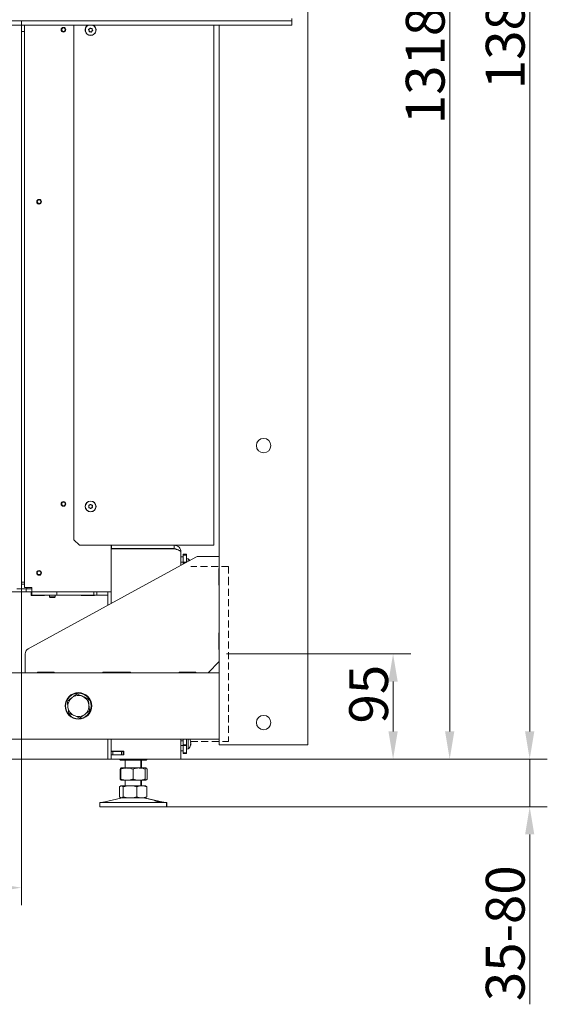
# Model space of a CAD drawing. Extents: x 4485 to 9639, y 1080 to 4456.
# Drawn here: x 5673 to 6149, y 2718 to 3607 of the extents above; entities that cross this region are included whole.
import ezdxf

# ---------------------------------------------------------------- set-up
doc = ezdxf.new("R2010")
doc.units = 0
doc.header["$LTSCALE"] = 5
doc.linetypes.add('HIDDEN', pattern=[1.905, 1.27, -0.635])
doc.layers.add('LAYER12', color=30, linetype='Continuous')
doc.layers.add('SLD-0', color=7, linetype='Continuous')
doc.styles.add('Brunner 2014', font='arial.ttf', dxfattribs={"height": 35})
doc.dimstyles.new('Brunner 2014', dxfattribs={"dimscale": 5, "dimtxt": 35, "dimasz": 5, "dimexe": 3.175, "dimexo": 0, "dimgap": 0.762, "dimtad": 1, "dimdec": 0, "dimrnd": 1e-08, "dimtxsty": 'Brunner 2014', "dimcen": 0.09, "dimdle": 10, "dimclrd": 7, "dimclre": 7, "dimclrt": 7, "dimadec": 1, "dimazin": 2, "dimtfac": 0.666667, "dimtdec": 0, "dimtmove": 0, "dimatfit": 3, "dimldrblk": 'Filled-1', "dimfxl": 1, "dimtolj": 1, "dimlwd": 5, "dimlwe": 5, "dimarcsym": 0})

# ---------------------------------------------------------------- blocks, each defined once
blk = doc.blocks.new('*D198')
at = {"layer": 'Defpoints', "color": 0, "lineweight": 5, "transparency": 16777216}
for p in [(5859.74, 3034.22), (5818.74, 2939.22), (6010.03, 2939.22)]:
    blk.add_point(p, dxfattribs=at)
at = {"layer": 'SLD-0', "color": 7, "linetype": 'Continuous', "lineweight": 5, "transparency": 16777216}
for p, q in [((5859.74, 3034.22), (6025.91, 3034.22)), ((6010.03, 3009.22), (6010.03, 2964.22)), ((5818.74, 2939.22), (6025.91, 2939.22))]:
    blk.add_line(p, q, dxfattribs=at)
at = {"layer": 'SLD-0', "color": 7, "lineweight": 5, "transparency": 16777216}
for points in [[(6005.86, 3009.22), (6014.2, 3009.22), (6010.03, 3034.22)], [(6005.86, 2964.22), (6014.2, 2964.22), (6010.03, 2939.22)]]:
    blk.add_solid(points, dxfattribs=at)
at = {"layer": 'SLD-0', "color": 5, "lineweight": 9, "transparency": 16777216, "insert": (5970.48, 2997.86), "char_height": 35, "attachment_point": 2, "rotation": 90, "style": 'Brunner 2014'}
blk.add_mtext('\\A1;95', dxfattribs=at)
blk = doc.blocks.new('Filled-1')
at = {"color": 0}
for p, q in [((0, 0), (-1, 0.167)), ((-1, 0.167), (-1, -0.167)), ((-1, 0), (0, 0)), ((-1, -0.167), (0, 0))]:
    blk.add_line(p, q, dxfattribs=at)
at = {"color": 0, "flags": 128}
blk.add_lwpolyline([(-1, -0.167), (0, 0), (-1, 0.167), (-1, -0.167)], dxfattribs=at)
at = {"color": 0}
blk.add_solid([(-1, -0.167), (0, 0), (-1, 0.167), (-1, -0.167)], dxfattribs=at)
blk = doc.blocks.new('*D215')
at = {"layer": 'Defpoints', "color": 0, "lineweight": 5, "transparency": 16777216}
for p in [(4749.79, 3093.07), (5674.79, 3093.07), (5674.79, 2823.22)]:
    blk.add_point(p, dxfattribs=at)
at = {"layer": 'LAYER12', "color": 7, "linetype": 'Continuous', "lineweight": 5, "transparency": 16777216}
for p, q in [((4749.79, 3093.07), (4749.79, 2807.34)), ((5674.79, 3093.07), (5674.79, 2807.34)), ((4774.79, 2823.22), (5649.79, 2823.22))]:
    blk.add_line(p, q, dxfattribs=at)
at = {"layer": 'LAYER12', "color": 7, "lineweight": 5, "transparency": 16777216}
for points in [[(4774.79, 2827.38), (4774.79, 2819.05), (4749.79, 2823.22)], [(5649.79, 2827.38), (5649.79, 2819.05), (5674.79, 2823.22)]]:
    blk.add_solid(points, dxfattribs=at)
at = {"layer": 'LAYER12', "color": 30, "lineweight": 9, "transparency": 16777216, "insert": (5193.61, 2862.77), "char_height": 35, "attachment_point": 2, "style": 'Brunner 2014'}
blk.add_mtext('\\A1;925', dxfattribs=at)
blk = doc.blocks.new('*D217')
at = {"layer": 'Defpoints', "color": 0, "lineweight": 5, "transparency": 16777216}
for p in [(5709.24, 4257.17), (5755.74, 2939.22), (6061.1, 2939.22)]:
    blk.add_point(p, dxfattribs=at)
at = {"layer": 'SLD-0', "color": 7, "linetype": 'Continuous', "lineweight": 5, "transparency": 16777216}
for p, q in [((5709.24, 4257.17), (6076.97, 4257.17)), ((6061.1, 4232.17), (6061.1, 2964.22)), ((5755.74, 2939.22), (6076.97, 2939.22))]:
    blk.add_line(p, q, dxfattribs=at)
at = {"layer": 'SLD-0', "color": 7, "lineweight": 5, "transparency": 16777216}
for points in [[(6056.93, 4232.17), (6065.26, 4232.17), (6061.1, 4257.17)], [(6056.93, 2964.22), (6065.26, 2964.22), (6061.1, 2939.22)]]:
    blk.add_solid(points, dxfattribs=at)
at = {"layer": 'SLD-0', "color": 7, "lineweight": 9, "transparency": 16777216, "insert": (6021.52, 3565.27), "char_height": 35, "attachment_point": 2, "rotation": 90, "style": 'Brunner 2014'}
blk.add_mtext('\\A1;1318', dxfattribs=at)
blk = doc.blocks.new('*D218')
at = {"layer": 'Defpoints', "color": 0, "lineweight": 5, "transparency": 16777216}
for p in [(5818.74, 2939.22), (6133.24, 2939.22), (5805.54, 2896.22)]:
    blk.add_point(p, dxfattribs=at)
at = {"layer": 'SLD-0', "color": 7, "linetype": 'Continuous', "lineweight": 5, "transparency": 16777216}
for p, q in [((6133.24, 2964.22), (6133.24, 2989.22)), ((5818.74, 2939.22), (6149.12, 2939.22)), ((6133.24, 2939.22), (6133.24, 2896.22)), ((5805.54, 2896.22), (6149.12, 2896.22)), ((6133.24, 2871.22), (6133.24, 2717.93))]:
    blk.add_line(p, q, dxfattribs=at)
at = {"layer": 'SLD-0', "color": 7, "lineweight": 5, "transparency": 16777216}
for points in [[(6129.08, 2964.22), (6137.41, 2964.22), (6133.24, 2939.22)], [(6129.08, 2871.22), (6137.41, 2871.22), (6133.24, 2896.22)]]:
    blk.add_solid(points, dxfattribs=at)
at = {"layer": 'SLD-0', "color": 7, "lineweight": 9, "transparency": 16777216, "insert": (6093.67, 2782.07), "char_height": 35, "attachment_point": 2, "rotation": 90, "style": 'Brunner 2014'}
blk.add_mtext('\\A1;35-80', dxfattribs=at)
blk = doc.blocks.new('*D220')
at = {"layer": 'Defpoints', "color": 0, "lineweight": 5, "transparency": 16777216}
for p in [(5855.24, 4322.17), (6133.24, 4322.17), (5755.74, 2939.22)]:
    blk.add_point(p, dxfattribs=at)
at = {"layer": 'SLD-0', "color": 7, "linetype": 'Continuous', "lineweight": 5, "transparency": 16777216}
for p, q in [((5855.24, 4322.17), (6149.12, 4322.17)), ((6133.24, 2964.22), (6133.24, 4297.17)), ((5755.74, 2939.22), (6149.12, 2939.22))]:
    blk.add_line(p, q, dxfattribs=at)
at = {"layer": 'SLD-0', "color": 7, "lineweight": 5, "transparency": 16777216}
for points in [[(6129.08, 4297.17), (6137.41, 4297.17), (6133.24, 4322.17)], [(6129.08, 2964.22), (6137.41, 2964.22), (6133.24, 2939.22)]]:
    blk.add_solid(points, dxfattribs=at)
at = {"layer": 'SLD-0', "color": 7, "lineweight": 9, "transparency": 16777216, "insert": (6093.67, 3596.91), "char_height": 35, "attachment_point": 2, "rotation": 90, "style": 'Brunner 2014'}
blk.add_mtext('\\A1;1383', dxfattribs=at)

msp = doc.modelspace()

# ---------------------------------------------------------------- linework, layer by layer
at = {"color": 7, "linetype": 'Continuous', "lineweight": 9}
for p, q in [((5933.24, 2952.22), (5933.24, 4178.22)), ((5677.74, 3094.07), (5677.74, 3601.62)), ((5722.24, 3601.62), (5722.24, 3137.27)), ((5848.24, 3601.62), (5848.24, 3132.27)), ((5853.24, 2952.22), (5853.24, 3601.62)), ((5735.82, 3596.8), (5735.82, 3596.8)), ((5736.13, 3598.27), (5736.13, 3598.27)), ((5736.93, 3595.8), (5736.93, 3595.8)), ((5737.55, 3598.73), (5737.55, 3598.73)), ((5738.36, 3596.26), (5738.36, 3596.26)), ((5738.67, 3597.73), (5738.67, 3597.73)), ((5735.75, 3167.19), (5735.75, 3167.19)), ((5736.43, 3168.53), (5736.43, 3168.53)), ((5736.56, 3165.93), (5736.56, 3165.93)), ((5737.93, 3168.6), (5737.93, 3168.6)), ((5738.06, 3166.01), (5738.06, 3166.01)), ((5738.74, 3167.34), (5738.74, 3167.34)), ((5722.24, 3137.27), (5727.24, 3132.27)), ((5846.24, 3132.27), (5727.24, 3132.27)), ((5755.74, 3132.27), (5755.74, 3090.07)), ((5755.94, 3129.22), (5755.74, 3129.22)), ((5812.74, 3129.15), (5755.74, 3129.15)), ((5755.94, 3129.22), (5755.94, 3132.22)), ((5812.74, 3132.22), (5755.94, 3132.22)), ((5812.74, 3129.22), (5755.94, 3129.22)), ((5809.21, 3132.22), (5809.66, 3132.27)), ((5812.74, 3132.22), (5812.74, 3129.22)), ((5848.24, 3132.27), (5846.24, 3132.27)), ((5680.84, 3038.64), (5832.12, 3121.6)), ((5818.74, 3126.22), (5818.74, 3114.26)), ((5834.52, 3122.22), (5853.24, 3122.22)), ((5820.74, 3115.36), (5820.74, 3115.42)), ((5852.74, 3111.22), (5853.24, 3111.22)), ((5852.74, 3111.22), (5852.74, 3096.22)), ((5853.24, 3102.68), (5852.74, 3102.68)), ((5853.24, 3102.58), (5852.74, 3102.58)), ((5684.24, 3094.07), (5677.74, 3094.07)), ((5679.24, 3090.07), (5679.24, 3093.07)), ((5679.79, 3093.07), (5683.74, 3093.07)), ((5683.74, 3093.07), (5684.24, 3093.07)), ((5684.24, 3090.07), (5684.24, 3094.07)), ((5852.74, 3096.22), (5853.24, 3096.22)), ((5678.74, 3090.07), (4773.74, 3090.07)), ((5679.24, 3090.07), (5678.74, 3090.07)), ((5679.74, 3090.07), (5679.24, 3090.07)), ((5679.74, 3090.07), (5683.74, 3090.07)), ((5684.24, 3090.07), (5683.74, 3090.07)), ((5683.74, 3090.07), (5683.74, 3086.87)), ((5683.74, 3086.87), (5695.74, 3086.87)), ((5749.74, 3090.07), (5684.24, 3090.07)), ((5684.24, 3087.07), (5684.24, 3090.07)), ((5684.24, 3087.07), (5704.74, 3087.07)), ((5695.74, 3086.87), (5695.74, 3087.07)), ((5700.24, 3087.07), (5700.24, 3085.57)), ((5700.24, 3085.57), (5700.74, 3085.07)), ((5705.24, 3085.57), (5700.24, 3085.57)), ((5704.74, 3085.07), (5700.74, 3085.07)), ((5706.74, 3087.07), (5704.74, 3087.07)), ((5704.74, 3085.07), (5705.24, 3085.57)), ((5705.24, 3085.57), (5705.24, 3087.07)), ((5706.74, 3090.07), (5706.74, 3087.07)), ((5708.74, 3087.07), (5706.74, 3087.07)), ((5739.74, 3087.07), (5708.74, 3087.07)), ((5728.74, 3087.07), (5728.74, 3086.87)), ((5728.74, 3086.87), (5740.74, 3086.87)), ((5729.74, 3086.87), (5729.74, 3087.07)), ((5732.74, 3086.87), (5732.74, 3087.07)), ((5740.24, 3087.07), (5739.74, 3087.07)), ((5740.24, 3087.07), (5740.24, 3090.07)), ((5740.74, 3087.07), (5740.24, 3087.07)), ((5740.74, 3086.87), (5740.74, 3087.07)), ((5742.24, 3087.07), (5740.74, 3087.07)), ((5742.74, 3087.07), (5742.24, 3087.07)), ((5742.74, 3090.07), (5742.74, 3087.07)), ((5743.24, 3087.07), (5742.74, 3087.07)), ((5752.74, 3087.07), (5743.24, 3087.07)), ((5755.74, 3090.07), (5749.74, 3090.07)), ((5752.74, 3078.07), (5752.74, 3090.07)), ((5755.74, 3090.07), (5755.74, 3079.72)), ((5852.74, 3053.22), (5852.74, 3038.22)), ((5853.24, 3053.22), (5852.74, 3053.22)), ((5678.24, 3017.22), (5678.24, 3034.26)), ((5852.74, 3038.22), (5853.24, 3038.22)), ((5843.24, 3017.22), (5853.24, 3027.22)), ((5213.24, 3017.22), (5853.24, 3017.22)), ((5704.24, 3017.72), (5689.24, 3017.72)), ((5689.24, 3017.22), (5689.24, 3017.72)), ((5704.24, 3017.22), (5704.24, 3017.72)), ((5773.24, 3017.72), (5748.24, 3017.72)), ((5748.24, 3017.72), (5748.24, 3017.22)), ((5752.74, 3017.22), (5752.74, 3017.72)), ((5755.74, 3017.72), (5755.74, 3017.22)), ((5773.24, 3017.22), (5773.24, 3017.72)), ((5832.24, 3017.72), (5817.24, 3017.72)), ((5817.24, 3017.72), (5817.24, 3017.22)), ((5818.74, 3017.72), (5818.74, 3017.22)), ((5820.74, 3017.72), (5820.74, 3017.22)), ((5823.74, 3017.72), (5823.74, 3017.22)), ((5832.24, 3017.22), (5832.24, 3017.72)), ((5213.24, 2957.22), (5853.24, 2957.22)), ((5752.74, 2939.22), (5752.74, 2957.22)), ((5755.74, 2957.22), (5755.74, 2946.37)), ((5818.74, 2957.22), (5818.74, 2939.22)), ((5820.74, 2957.22), (5820.74, 2957.02)), ((5823.74, 2957.22), (5823.74, 2957.02)), ((5861.24, 2952.22), (5853.24, 2952.22)), ((5925.24, 2952.22), (5861.24, 2952.22)), ((5933.24, 2952.22), (5925.24, 2952.22)), ((5755.74, 2943.07), (5755.74, 2946.37)), ((5767.24, 2946.37), (5755.74, 2946.37)), ((5755.74, 2946.22), (5757.24, 2946.22)), ((5757.24, 2943.22), (5755.74, 2943.22)), ((5755.74, 2943.07), (5755.74, 2939.22)), ((5755.74, 2943.07), (5767.24, 2943.07)), ((5757.24, 2946.22), (5757.24, 2943.22)), ((5757.24, 2946.22), (5765.24, 2946.22)), ((5757.24, 2943.22), (5765.24, 2943.22)), ((5763.27, 2946.37), (5763.27, 2946.22)), ((5763.27, 2943.22), (5763.27, 2943.07)), ((5765.24, 2943.22), (5765.24, 2946.22)), ((5765.24, 2946.22), (5766.74, 2946.22)), ((5766.74, 2943.22), (5765.24, 2943.22)), ((5766.56, 2946.37), (5766.56, 2946.22)), ((5766.56, 2943.22), (5766.56, 2943.07)), ((5766.74, 2946.22), (5766.74, 2943.22)), ((5766.74, 2946.22), (5767.24, 2946.22)), ((5766.74, 2943.22), (5767.24, 2943.22)), ((5767.24, 2943.07), (5767.24, 2946.37)), ((5749.74, 2939.22), (4813.74, 2939.22)), ((5749.74, 2939.22), (5752.74, 2939.22)), ((5755.74, 2939.22), (5752.74, 2939.22)), ((5755.74, 2939.22), (5812.74, 2939.22)), ((5763.27, 2939.22), (5763.27, 2939.2)), ((5764.15, 2938.44), (5764.54, 2938.22)), ((5764.91, 2938.22), (5764.54, 2938.22)), ((5772.69, 2938.22), (5764.91, 2938.22)), ((5766.56, 2939.22), (5766.56, 2939.2)), ((5768.54, 2938.22), (5768.54, 2931.22)), ((5783.32, 2938.22), (5772.69, 2938.22)), ((5778.83, 2939.22), (5778.83, 2939.2)), ((5782.54, 2931.22), (5782.54, 2938.22)), ((5783.02, 2931.22), (5783.02, 2938.22)), ((5786.54, 2938.22), (5783.32, 2938.22)), ((5786.65, 2938.22), (5786.45, 2938.25)), ((5786.54, 2938.22), (5786.93, 2938.44)), ((5786.65, 2938.22), (5786.54, 2938.22)), ((5787.02, 2938.22), (5786.65, 2938.22)), ((5787.02, 2938.22), (5787.41, 2938.44)), ((5787.81, 2939.22), (5787.81, 2939.2)), ((5788.29, 2939.22), (5788.29, 2939.2)), ((5818.74, 2939.22), (5812.74, 2939.22)), ((5763.75, 2930.23), (5764.54, 2930.49)), ((5763.75, 2930.23), (5763.75, 2921.2)), ((5770.04, 2931.22), (5764.54, 2931.22)), ((5764.54, 2930.23), (5764.54, 2921.2)), ((5781.04, 2931.22), (5770.04, 2931.22)), ((5775.54, 2930.23), (5775.54, 2921.2)), ((5786.54, 2931.22), (5781.04, 2931.22)), ((5786.65, 2931.22), (5786.54, 2931.22)), ((5786.54, 2930.23), (5786.54, 2921.2)), ((5787.02, 2931.22), (5786.65, 2931.22)), ((5787.42, 2930.98), (5787.02, 2931.22)), ((5788.29, 2930.23), (5788.29, 2921.2)), ((5764.54, 2920.94), (5763.75, 2921.2)), ((5764.54, 2915.22), (5764.14, 2914.99)), ((5770.04, 2920.22), (5764.54, 2920.22)), ((5764.91, 2915.22), (5764.54, 2915.22)), ((5772.69, 2915.22), (5764.91, 2915.22)), ((5768.54, 2920.22), (5768.54, 2915.22)), ((5781.04, 2920.22), (5770.04, 2920.22)), ((5783.32, 2915.22), (5772.69, 2915.22)), ((5786.54, 2920.22), (5781.04, 2920.22)), ((5782.54, 2915.22), (5782.54, 2920.22)), ((5783.02, 2915.22), (5783.02, 2920.22)), ((5786.54, 2915.22), (5783.32, 2915.22)), ((5786.65, 2920.22), (5786.54, 2920.22)), ((5786.93, 2914.99), (5786.54, 2915.22)), ((5787.02, 2915.22), (5786.54, 2915.22)), ((5787.02, 2920.22), (5786.65, 2920.22)), ((5787.02, 2920.22), (5787.42, 2920.45)), ((5763.27, 2914.23), (5763.27, 2905.2)), ((5766.56, 2914.23), (5766.56, 2905.2)), ((5778.83, 2914.23), (5778.83, 2905.2)), ((5787.81, 2914.23), (5787.81, 2905.2)), ((5745.54, 2900.22), (5745.54, 2896.22)), ((5745.54, 2900.22), (5805.54, 2900.22)), ((5764.6, 2904.1), (5748.89, 2900.3)), ((5764.14, 2904.45), (5764.54, 2904.22)), ((5764.91, 2904.22), (5764.54, 2904.22)), ((5772.69, 2904.22), (5764.91, 2904.22)), ((5783.32, 2904.22), (5772.69, 2904.22)), ((5786.54, 2904.22), (5783.32, 2904.22)), ((5802.19, 2900.3), (5786.48, 2904.1)), ((5786.54, 2904.22), (5786.94, 2904.45)), ((5787.02, 2904.22), (5786.54, 2904.22)), ((5802.67, 2900.3), (5786.96, 2904.1)), ((5805.54, 2896.22), (5805.54, 2900.22)), ((5805.54, 2900.22), (5806.02, 2900.22)), ((5806.02, 2896.22), (5806.02, 2900.22)), ((5745.54, 2896.22), (5805.54, 2896.22)), ((5805.54, 2896.22), (5806.02, 2896.22))]:
    msp.add_line(p, q, dxfattribs=at)
at = {"color": 5, "linetype": 'Continuous', "lineweight": 9}
for p, q in [((5820.74, 3121.72), (5818.74, 3121.72)), ((5823.74, 3124.22), (5820.74, 3124.22)), ((5820.74, 3124.22), (5820.74, 3123.42)), ((5823.74, 3123.42), (5820.74, 3123.42)), ((5820.74, 3122.75), (5820.74, 3123.42)), ((5820.74, 3122.75), (5820.74, 3122.09)), ((5820.74, 3119.35), (5820.74, 3122.09)), ((5820.74, 3116.86), (5820.74, 3119.35)), ((5823.74, 3124.22), (5823.74, 3123.42)), ((5823.74, 3123.42), (5823.74, 3122.75)), ((5823.74, 3122.75), (5823.74, 3122.09)), ((5823.74, 3122.09), (5823.74, 3120.16)), ((5825.31, 3120.02), (5823.74, 3120.16)), ((5823.74, 3117.01), (5823.74, 3120.16)), ((5825.31, 3117.86), (5825.31, 3120.02)), ((5823.47, 3116.86), (5818.74, 3116.86)), ((5822.55, 3116.35), (5820.74, 3116.35)), ((5820.74, 3116.09), (5820.74, 3116.35)), ((5820.74, 3116.09), (5820.74, 3115.42)), ((5820.74, 2955.78), (5818.74, 2955.78)), ((5818.74, 2951.58), (5823.74, 2951.58)), ((5820.74, 2953.01), (5820.74, 2957.02)), ((5820.74, 2953.01), (5820.74, 2952.35)), ((5820.74, 2952.08), (5820.74, 2952.35)), ((5820.74, 2952.08), (5823.74, 2952.08)), ((5820.74, 2949.08), (5820.74, 2951.58)), ((5823.74, 2957.02), (5823.74, 2953.01)), ((5823.74, 2953.01), (5823.74, 2952.35)), ((5823.74, 2952.35), (5823.74, 2952.08)), ((5823.74, 2948.28), (5823.74, 2952.08)), ((5825.31, 2948.41), (5825.31, 2957.22)), ((5827.53, 2954.97), (5827.53, 2954.97)), ((5827.53, 2953.68), (5827.53, 2953.68)), ((5827.53, 2952.38), (5827.53, 2952.38)), ((5818.74, 2946.72), (5820.74, 2946.72)), ((5820.74, 2946.35), (5820.74, 2949.08)), ((5820.74, 2946.35), (5820.74, 2945.68)), ((5820.74, 2945.01), (5820.74, 2945.68)), ((5820.74, 2945.01), (5823.74, 2945.01)), ((5820.74, 2945.01), (5823.74, 2945.01)), ((5820.74, 2945.01), (5820.74, 2944.22)), ((5820.74, 2944.22), (5823.74, 2944.22)), ((5820.74, 2944.22), (5823.74, 2944.22)), ((5823.74, 2948.28), (5825.31, 2948.41)), ((5823.74, 2948.28), (5823.74, 2946.35)), ((5823.74, 2946.35), (5823.74, 2945.68)), ((5823.74, 2945.68), (5823.74, 2945.01)), ((5823.74, 2945.68), (5823.74, 2945.01)), ((5823.74, 2945.01), (5823.74, 2944.22)), ((5823.74, 2945.01), (5823.74, 2944.22))]:
    msp.add_line(p, q, dxfattribs=at)
at = {"color": 5, "linetype": 'HIDDEN', "lineweight": 9}
for p, q in [((5861.74, 3113.22), (5827.51, 3113.22)), ((5861.74, 3113.22), (5861.74, 3102.68)), ((5861.74, 3102.58), (5861.74, 3102.68)), ((5861.74, 3102.58), (5861.74, 2955.22)), ((5827.5, 2955.22), (5853.24, 2955.22)), ((5827.51, 2955.22), (5861.74, 2955.22))]:
    msp.add_line(p, q, dxfattribs=at)
at = {"color": 7, "linetype": 'Continuous', "lineweight": 9}
for centre, radius in [((5712.74, 3597.57), 2.1), ((5712.74, 3597.57), 1.6), ((5893.24, 3222.22), 6.5), ((5712.74, 3169.57), 2.1), ((5712.74, 3169.57), 1.6), ((5737.24, 3167.27), 4.9), ((5737.24, 3167.27), 4.76), ((5726.24, 2987.22), 12), ((5726.24, 2987.22), 11.5), ((5893.24, 2972.22), 6.5)]:
    msp.add_circle(centre, radius, dxfattribs=at)
for centre, radius, start, end in [((5737.24, 3597.27), 4.9, 117.4075, 62.5925), ((5737.24, 3597.27), 4.76, 113.87142, 66.12858), ((5690.74, 3442.32), 2.1, 115.80243, 297.32767), ((5756.04, 3131.92), 0.3, 109.47122, 180), ((5834.52, 3117.22), 5, 90, 118.7398), ((5690.74, 3107.32), 2.1, 115.80247, 297.32763), ((5683.24, 3034.26), 5, 118.7398, 180), ((5726.24, 2987.22), 9.5, 66.97233, 126.97233), ((5726.24, 2987.22), 9.5, 6.97233, 66.97233), ((5726.24, 2987.22), 9.5, 126.97233, 186.97233), ((5726.24, 2987.22), 9.5, 186.97233, 246.97233), ((5726.24, 2987.22), 9.5, 306.97233, 6.97233), ((5726.24, 2987.22), 9.5, 246.97233, 306.97233), ((5748.18, 2903.22), 3, 270, 283.60896), ((5765.54, 2900.22), 4, 90, 103.60896), ((5785.54, 2900.22), 4, 76.39104, 90), ((5786.02, 2900.22), 4, 76.39104, 90), ((5802.9, 2903.22), 3, 256.39104, 270), ((5803.38, 2903.22), 3, 256.39104, 270)]:
    msp.add_arc(centre, radius, start, end, dxfattribs=at)
at = {"color": 5, "linetype": 'Continuous', "lineweight": 9}
for centre, start, end in [((5820.69, 3114.76), 32.88716, 48.75227), ((5820.69, 2953.68), 311.24773, 344.58639), ((5820.69, 2953.68), 15.99144, 30.38222)]:
    msp.add_arc(centre, 7, start, end, dxfattribs=at)
at = {"color": 7, "linetype": 'Continuous', "lineweight": 9}
for points, knots in [([(5735.41, 3597.49), (5735.39, 3597.5), (5735.37, 3597.54), (5735.35, 3597.61), (5735.36, 3597.67), (5735.38, 3597.73), (5735.42, 3597.78), (5735.46, 3597.8), (5735.48, 3597.81)], [0, 0, 0, 0, 0.173602, 0.347939, 0.518483, 0.685896, 0.853576, 1, 1, 1, 1]), ([(5735.82, 3596.8), (5735.75, 3596.97), (5735.64, 3597.23), (5735.46, 3597.42), (5735.41, 3597.49)], [0, 0, 0, 0, 0.687868, 1, 1, 1, 1]), ([(5735.48, 3597.81), (5735.64, 3597.89), (5735.88, 3598.01), (5736.07, 3598.21), (5736.13, 3598.27)], [0, 0, 0, 0, 0.687999, 1, 1, 1, 1]), ([(5735.89, 3596.01), (5735.9, 3596.19), (5735.91, 3596.46), (5735.84, 3596.72), (5735.82, 3596.8)], [0, 0, 0, 0, 0.6879732, 1, 1, 1, 1]), ([(5736.14, 3595.79), (5736.11, 3595.78), (5736.07, 3595.78), (5736, 3595.8), (5735.95, 3595.83), (5735.91, 3595.89), (5735.89, 3595.95), (5735.89, 3595.99), (5735.89, 3596.01)], [0, 0, 0, 0, 0.173655, 0.347991, 0.518533, 0.685946, 0.853626, 1, 1, 1, 1]), ([(5736.13, 3598.27), (5736.24, 3598.42), (5736.41, 3598.63), (5736.49, 3598.89), (5736.52, 3598.96)], [0, 0, 0, 0, 0.687831, 1, 1, 1, 1]), ([(5736.93, 3595.8), (5736.75, 3595.82), (5736.48, 3595.86), (5736.22, 3595.8), (5736.14, 3595.79)], [0, 0, 0, 0, 0.6878291, 1, 1, 1, 1]), ([(5736.52, 3598.96), (5736.53, 3598.99), (5736.54, 3599.03), (5736.59, 3599.07), (5736.65, 3599.1), (5736.72, 3599.11), (5736.78, 3599.1), (5736.81, 3599.08), (5736.83, 3599.07)], [0, 0, 0, 0, 0.173551, 0.347889, 0.518434, 0.685848, 0.853527, 1, 1, 1, 1]), ([(5736.83, 3599.07), (5736.99, 3598.97), (5737.21, 3598.82), (5737.47, 3598.75), (5737.55, 3598.73)], [0, 0, 0, 0, 0.687947, 1, 1, 1, 1]), ([(5737.66, 3595.46), (5737.5, 3595.57), (5737.28, 3595.71), (5737.01, 3595.78), (5736.93, 3595.8)], [0, 0, 0, 0, 0.687947, 1, 1, 1, 1]), ([(5737.55, 3598.73), (5737.74, 3598.71), (5738.01, 3598.67), (5738.27, 3598.73), (5738.35, 3598.74)], [0, 0, 0, 0, 0.687829, 1, 1, 1, 1]), ([(5737.97, 3595.57), (5737.96, 3595.55), (5737.95, 3595.5), (5737.9, 3595.46), (5737.83, 3595.43), (5737.77, 3595.42), (5737.71, 3595.43), (5737.67, 3595.45), (5737.66, 3595.46)], [0, 0, 0, 0, 0.173551, 0.347889, 0.518434, 0.685848, 0.853527, 1, 1, 1, 1]), ([(5738.36, 3596.26), (5738.25, 3596.11), (5738.08, 3595.9), (5738, 3595.65), (5737.97, 3595.57)], [0, 0, 0, 0, 0.687831, 1, 1, 1, 1]), ([(5738.35, 3598.74), (5738.37, 3598.75), (5738.42, 3598.75), (5738.48, 3598.74), (5738.54, 3598.7), (5738.58, 3598.64), (5738.6, 3598.58), (5738.6, 3598.54), (5738.6, 3598.52)], [0, 0, 0, 0, 0.173655, 0.347991, 0.518533, 0.685946, 0.853626, 1, 1, 1, 1]), ([(5739.01, 3596.72), (5738.85, 3596.64), (5738.61, 3596.52), (5738.42, 3596.32), (5738.36, 3596.26)], [0, 0, 0, 0, 0.687999, 1, 1, 1, 1]), ([(5738.6, 3598.52), (5738.59, 3598.34), (5738.57, 3598.07), (5738.65, 3597.81), (5738.67, 3597.73)], [0, 0, 0, 0, 0.687973, 1, 1, 1, 1]), ([(5738.67, 3597.73), (5738.74, 3597.56), (5738.85, 3597.31), (5739.02, 3597.11), (5739.08, 3597.05)], [0, 0, 0, 0, 0.6878685, 1, 1, 1, 1]), ([(5739.08, 3597.05), (5739.09, 3597.03), (5739.12, 3596.99), (5739.14, 3596.93), (5739.13, 3596.86), (5739.1, 3596.8), (5739.06, 3596.75), (5739.03, 3596.73), (5739.01, 3596.72)], [0, 0, 0, 0, 0.173602, 0.347939, 0.518483, 0.685896, 0.853576, 1, 1, 1, 1]), ([(5735.53, 3167.96), (5735.52, 3167.98), (5735.5, 3168.02), (5735.51, 3168.09), (5735.53, 3168.15), (5735.57, 3168.2), (5735.62, 3168.24), (5735.66, 3168.25), (5735.68, 3168.25)], [0, 0, 0, 0, 0.173655, 0.347991, 0.518533, 0.685946, 0.853626, 1, 1, 1, 1]), ([(5735.75, 3167.19), (5735.72, 3167.38), (5735.69, 3167.65), (5735.57, 3167.88), (5735.53, 3167.96)], [0, 0, 0, 0, 0.6878291, 1, 1, 1, 1]), ([(5735.79, 3166.13), (5735.76, 3166.13), (5735.72, 3166.14), (5735.66, 3166.17), (5735.62, 3166.22), (5735.59, 3166.29), (5735.59, 3166.35), (5735.6, 3166.39), (5735.61, 3166.41)], [0, 0, 0, 0, 0.173551, 0.347889, 0.518434, 0.685848, 0.853527, 1, 1, 1, 1]), ([(5735.61, 3166.41), (5735.67, 3166.58), (5735.75, 3166.84), (5735.75, 3167.11), (5735.75, 3167.19)], [0, 0, 0, 0, 0.687947, 1, 1, 1, 1]), ([(5735.68, 3168.25), (5735.86, 3168.29), (5736.12, 3168.34), (5736.36, 3168.48), (5736.43, 3168.53)], [0, 0, 0, 0, 0.687973, 1, 1, 1, 1]), ([(5736.56, 3165.93), (5736.39, 3166), (5736.13, 3166.11), (5735.87, 3166.12), (5735.79, 3166.13)], [0, 0, 0, 0, 0.687831, 1, 1, 1, 1]), ([(5736.43, 3168.53), (5736.58, 3168.64), (5736.79, 3168.81), (5736.94, 3169.03), (5736.99, 3169.1)], [0, 0, 0, 0, 0.687868, 1, 1, 1, 1]), ([(5737.17, 3165.42), (5737.05, 3165.56), (5736.87, 3165.76), (5736.63, 3165.89), (5736.56, 3165.93)], [0, 0, 0, 0, 0.687999, 1, 1, 1, 1]), ([(5736.99, 3169.1), (5737, 3169.11), (5737.03, 3169.15), (5737.09, 3169.18), (5737.15, 3169.19), (5737.22, 3169.18), (5737.28, 3169.16), (5737.3, 3169.13), (5737.32, 3169.11)], [0, 0, 0, 0, 0.1736021, 0.347939, 0.5184828, 0.6858959, 0.8535759, 1, 1, 1, 1]), ([(5737.5, 3165.44), (5737.49, 3165.42), (5737.46, 3165.38), (5737.4, 3165.35), (5737.33, 3165.34), (5737.27, 3165.35), (5737.21, 3165.38), (5737.18, 3165.41), (5737.17, 3165.42)], [0, 0, 0, 0, 0.173602, 0.347939, 0.518483, 0.685896, 0.853576, 1, 1, 1, 1]), ([(5737.32, 3169.11), (5737.44, 3168.97), (5737.62, 3168.77), (5737.85, 3168.64), (5737.93, 3168.6)], [0, 0, 0, 0, 0.687999, 1, 1, 1, 1]), ([(5738.06, 3166.01), (5737.91, 3165.89), (5737.69, 3165.73), (5737.55, 3165.5), (5737.5, 3165.44)], [0, 0, 0, 0, 0.687868, 1, 1, 1, 1]), ([(5737.93, 3168.6), (5738.1, 3168.53), (5738.35, 3168.42), (5738.62, 3168.41), (5738.7, 3168.4)], [0, 0, 0, 0, 0.6878305, 1, 1, 1, 1]), ([(5738.81, 3166.28), (5738.63, 3166.24), (5738.36, 3166.19), (5738.13, 3166.05), (5738.06, 3166.01)], [0, 0, 0, 0, 0.687973, 1, 1, 1, 1]), ([(5738.7, 3168.4), (5738.72, 3168.4), (5738.77, 3168.4), (5738.83, 3168.36), (5738.87, 3168.31), (5738.89, 3168.25), (5738.9, 3168.18), (5738.88, 3168.14), (5738.88, 3168.13)], [0, 0, 0, 0, 0.173551, 0.347889, 0.518434, 0.685848, 0.853527, 1, 1, 1, 1]), ([(5738.88, 3168.13), (5738.82, 3167.95), (5738.74, 3167.7), (5738.74, 3167.43), (5738.74, 3167.34)], [0, 0, 0, 0, 0.687947, 1, 1, 1, 1]), ([(5738.74, 3167.34), (5738.77, 3167.15), (5738.8, 3166.88), (5738.92, 3166.65), (5738.96, 3166.57)], [0, 0, 0, 0, 0.687829, 1, 1, 1, 1]), ([(5738.96, 3166.57), (5738.97, 3166.55), (5738.98, 3166.51), (5738.98, 3166.44), (5738.96, 3166.38), (5738.92, 3166.33), (5738.86, 3166.29), (5738.82, 3166.28), (5738.81, 3166.28)], [0, 0, 0, 0, 0.173655, 0.347991, 0.518533, 0.685946, 0.853626, 1, 1, 1, 1]), ([(5814.48, 3128.6), (5814.29, 3128.74), (5813.79, 3129.13), (5813.14, 3129.18), (5812.74, 3129.22)], [0, 0, 0, 0, 0.3751457, 1, 1, 1, 1]), ([(5812.74, 3129.15), (5813.09, 3129.04), (5813.8, 3128.82), (5814.82, 3128.49), (5815.79, 3128.16), (5816.65, 3127.83), (5817.4, 3127.5), (5818, 3127.17), (5818.44, 3126.84), (5818.7, 3126.52), (5818.73, 3126.31), (5818.74, 3126.22)], [0, 0, 0, 0, 0.110861, 0.224937, 0.335816, 0.449911, 0.56079, 0.674885, 0.785765, 0.899859, 1, 1, 1, 1]), ([(5720.53, 2994.81), (5720.9, 2995.09), (5722.38, 2996.2), (5723.83, 2997.29), (5724.91, 2998.1)], [0, 0, 0, 0, 0.250311, 1, 1, 1, 1]), ([(5724.91, 2998.1), (5725.73, 2997.76), (5727.39, 2997.05), (5729.1, 2996.33), (5729.96, 2995.96)], [0, 0, 0, 0, 0.495458, 1, 1, 1, 1]), ([(5729.96, 2995.96), (5730.08, 2995.91), (5730.99, 2995.52), (5732.69, 2994.8), (5734.23, 2994.14), (5735.01, 2993.81)], [0, 0, 0, 0, 0.070092, 0.530785, 1, 1, 1, 1]), ([(5716.15, 2991.51), (5716.48, 2991.76), (5717.91, 2992.83), (5719.39, 2993.95), (5720.53, 2994.81)], [0, 0, 0, 0, 0.234433, 1, 1, 1, 1]), ([(5716.81, 2986.06), (5716.8, 2986.19), (5716.68, 2987.17), (5716.45, 2989.01), (5716.25, 2990.67), (5716.15, 2991.51)], [0, 0, 0, 0, 0.070092, 0.530785, 1, 1, 1, 1]), ([(5717.48, 2980.62), (5717.37, 2981.5), (5717.15, 2983.29), (5716.93, 2985.13), (5716.81, 2986.06)], [0, 0, 0, 0, 0.495458, 1, 1, 1, 1]), ([(5735.01, 2993.81), (5735.12, 2992.93), (5735.33, 2991.14), (5735.56, 2989.3), (5735.67, 2988.37)], [0, 0, 0, 0, 0.495458, 1, 1, 1, 1]), ([(5735.67, 2988.37), (5735.69, 2988.24), (5735.81, 2987.26), (5736.03, 2985.42), (5736.24, 2983.76), (5736.34, 2982.92)], [0, 0, 0, 0, 0.0700918, 0.5307854, 1, 1, 1, 1]), ([(5722.53, 2978.47), (5722.41, 2978.52), (5721.5, 2978.91), (5719.79, 2979.63), (5718.26, 2980.29), (5717.48, 2980.62)], [0, 0, 0, 0, 0.070092, 0.530785, 1, 1, 1, 1]), ([(5727.58, 2976.33), (5726.76, 2976.68), (5725.1, 2977.38), (5723.39, 2978.11), (5722.53, 2978.47)], [0, 0, 0, 0, 0.495458, 1, 1, 1, 1]), ([(5731.96, 2979.63), (5730.82, 2978.77), (5729.34, 2977.65), (5727.91, 2976.58), (5727.58, 2976.33)], [0, 0, 0, 0, 0.7655668, 1, 1, 1, 1]), ([(5736.34, 2982.92), (5735.26, 2982.11), (5733.81, 2981.02), (5732.33, 2979.91), (5731.96, 2979.63)], [0, 0, 0, 0, 0.749689, 1, 1, 1, 1]), ([(5764.91, 2938.22), (5764.5, 2938.33), (5763.94, 2938.48), (5763.41, 2939.05), (5763.27, 2939.2)], [0, 0, 0, 0, 0.747436, 1, 1, 1, 1]), ([(5766.56, 2939.2), (5766.16, 2938.81), (5765.62, 2938.28), (5765.06, 2938.23), (5764.91, 2938.22)], [0, 0, 0, 0, 0.7353287, 1, 1, 1, 1]), ([(5772.69, 2938.22), (5772.55, 2938.22), (5771.92, 2938.22), (5770.82, 2938.3), (5769.39, 2938.5), (5767.97, 2938.8), (5767.03, 2939.06), (5766.56, 2939.2)], [0, 0, 0, 0, 0.0700618, 0.2998174, 0.5308345, 0.7650272, 1, 1, 1, 1]), ([(5778.83, 2939.2), (5777.83, 2938.92), (5775.82, 2938.37), (5773.74, 2938.27), (5772.69, 2938.22)], [0, 0, 0, 0, 0.495458, 1, 1, 1, 1]), ([(5783.32, 2938.22), (5783.21, 2938.22), (5782.76, 2938.22), (5781.95, 2938.3), (5780.9, 2938.5), (5779.86, 2938.8), (5779.17, 2939.06), (5778.83, 2939.2)], [0, 0, 0, 0, 0.070062, 0.299817, 0.530834, 0.765027, 1, 1, 1, 1]), ([(5787.81, 2939.2), (5787.45, 2939.06), (5786.72, 2938.78), (5785.61, 2938.47), (5784.47, 2938.26), (5783.7, 2938.23), (5783.32, 2938.22)], [0, 0, 0, 0, 0.247269, 0.495363, 0.746874, 1, 1, 1, 1]), ([(5788.29, 2939.2), (5788.16, 2939.06), (5787.82, 2938.7), (5787.27, 2938.31), (5786.86, 2938.25), (5786.65, 2938.22)], [0, 0, 0, 0, 0.252256, 0.623848, 1, 1, 1, 1]), ([(5786.92, 2938.47), (5787.02, 2938.52), (5787.32, 2938.67), (5787.61, 2938.98), (5787.81, 2939.2)], [0, 0, 0, 0, 0.321646, 1, 1, 1, 1]), ([(5764.63, 2930.96), (5764.59, 2930.95), (5764.3, 2930.85), (5764.01, 2930.52), (5763.75, 2930.23)], [0, 0, 0, 0, 0.131939, 1, 1, 1, 1]), ([(5764.54, 2930.23), (5764.98, 2930.37), (5765.87, 2930.66), (5767.24, 2930.96), (5768.63, 2931.18), (5769.57, 2931.2), (5770.04, 2931.22)], [0, 0, 0, 0, 0.247269, 0.495363, 0.746874, 1, 1, 1, 1]), ([(5764.54, 2931.22), (5764.54, 2931.1), (5764.54, 2930.96), (5764.54, 2930.38), (5764.54, 2930.23)], [0, 0, 0, 0, 0.747436, 1, 1, 1, 1]), ([(5770.04, 2931.22), (5770.17, 2931.21), (5771.16, 2931.21), (5773.02, 2930.99), (5774.69, 2930.49), (5775.54, 2930.23)], [0, 0, 0, 0, 0.070096, 0.530788, 1, 1, 1, 1]), ([(5775.54, 2930.23), (5776.43, 2930.51), (5778.24, 2931.06), (5780.1, 2931.16), (5781.04, 2931.22)], [0, 0, 0, 0, 0.495458, 1, 1, 1, 1]), ([(5781.04, 2931.22), (5781.17, 2931.21), (5782.16, 2931.21), (5784.02, 2930.99), (5785.69, 2930.49), (5786.54, 2930.23)], [0, 0, 0, 0, 0.070096, 0.530788, 1, 1, 1, 1]), ([(5786.54, 2930.23), (5786.54, 2930.38), (5786.54, 2930.96), (5786.54, 2931.1), (5786.54, 2931.22)], [0, 0, 0, 0, 0.2525637, 1, 1, 1, 1]), ([(5786.65, 2931.22), (5786.69, 2931.21), (5786.98, 2931.21), (5787.54, 2930.99), (5788.04, 2930.49), (5788.29, 2930.23)], [0, 0, 0, 0, 0.070096, 0.530788, 1, 1, 1, 1]), ([(5763.27, 2914.23), (5763.54, 2914.51), (5764.08, 2915.06), (5764.63, 2915.16), (5764.91, 2915.22)], [0, 0, 0, 0, 0.495458, 1, 1, 1, 1]), ([(5763.75, 2921.2), (5764.02, 2920.89), (5764.31, 2920.56), (5764.61, 2920.47), (5764.63, 2920.46)], [0, 0, 0, 0, 0.916236, 1, 1, 1, 1]), ([(5770.04, 2920.22), (5769.91, 2920.22), (5768.92, 2920.23), (5767.06, 2920.44), (5765.38, 2920.94), (5764.54, 2921.2)], [0, 0, 0, 0, 0.0700962, 0.5307876, 1, 1, 1, 1]), ([(5764.54, 2921.2), (5764.54, 2921.05), (5764.54, 2920.48), (5764.54, 2920.33), (5764.54, 2920.22)], [0, 0, 0, 0, 0.2525637, 1, 1, 1, 1]), ([(5764.91, 2915.22), (5764.95, 2915.21), (5765.25, 2915.21), (5765.8, 2914.99), (5766.31, 2914.49), (5766.56, 2914.23)], [0, 0, 0, 0, 0.070096, 0.530788, 1, 1, 1, 1]), ([(5766.56, 2914.23), (5767.06, 2914.38), (5769.06, 2914.96), (5771.14, 2915.1), (5772.69, 2915.22)], [0, 0, 0, 0, 0.252564, 1, 1, 1, 1]), ([(5775.54, 2921.2), (5774.65, 2920.92), (5772.84, 2920.37), (5770.98, 2920.27), (5770.04, 2920.22)], [0, 0, 0, 0, 0.495458, 1, 1, 1, 1]), ([(5772.69, 2915.22), (5773.24, 2915.2), (5775.32, 2915.15), (5777.34, 2914.62), (5778.83, 2914.23)], [0, 0, 0, 0, 0.264671, 1, 1, 1, 1]), ([(5781.04, 2920.22), (5780.91, 2920.22), (5779.92, 2920.23), (5778.06, 2920.44), (5776.38, 2920.94), (5775.54, 2921.2)], [0, 0, 0, 0, 0.070096, 0.530788, 1, 1, 1, 1]), ([(5778.83, 2914.23), (5779.56, 2914.51), (5781.03, 2915.06), (5782.55, 2915.16), (5783.32, 2915.22)], [0, 0, 0, 0, 0.495458, 1, 1, 1, 1]), ([(5786.54, 2921.2), (5785.65, 2920.92), (5783.84, 2920.37), (5781.98, 2920.27), (5781.04, 2920.22)], [0, 0, 0, 0, 0.495458, 1, 1, 1, 1]), ([(5783.32, 2915.22), (5783.42, 2915.21), (5784.23, 2915.21), (5785.75, 2914.99), (5787.12, 2914.49), (5787.81, 2914.23)], [0, 0, 0, 0, 0.070096, 0.530788, 1, 1, 1, 1]), ([(5786.54, 2920.22), (5786.54, 2920.33), (5786.54, 2920.48), (5786.54, 2921.05), (5786.54, 2921.2)], [0, 0, 0, 0, 0.747436, 1, 1, 1, 1]), ([(5788.29, 2921.2), (5788.02, 2920.92), (5787.49, 2920.37), (5786.93, 2920.27), (5786.65, 2920.22)], [0, 0, 0, 0, 0.495458, 1, 1, 1, 1]), ([(5787.81, 2914.23), (5787.68, 2914.37), (5787.41, 2914.65), (5787.11, 2914.9), (5786.95, 2914.97), (5786.93, 2914.98)], [0, 0, 0, 0, 0.457085, 0.915695, 1, 1, 1, 1]), ([(5787.02, 2915), (5787.02, 2915.05), (5787.02, 2915.23), (5787.02, 2915.22), (5787.02, 2915.22)], [0, 0, 0, 0, 0.295941, 1, 1, 1, 1]), ([(5764.91, 2904.22), (5764.88, 2904.22), (5764.58, 2904.23), (5764.02, 2904.44), (5763.52, 2904.94), (5763.27, 2905.2)], [0, 0, 0, 0, 0.070096, 0.530788, 1, 1, 1, 1]), ([(5766.56, 2905.2), (5766.29, 2904.92), (5765.75, 2904.37), (5765.2, 2904.27), (5764.91, 2904.22)], [0, 0, 0, 0, 0.495458, 1, 1, 1, 1]), ([(5772.69, 2904.22), (5771.14, 2904.33), (5769.06, 2904.48), (5767.06, 2905.05), (5766.56, 2905.2)], [0, 0, 0, 0, 0.7474363, 1, 1, 1, 1]), ([(5778.83, 2905.2), (5777.34, 2904.81), (5775.32, 2904.28), (5773.24, 2904.23), (5772.69, 2904.22)], [0, 0, 0, 0, 0.735329, 1, 1, 1, 1]), ([(5783.32, 2904.22), (5783.21, 2904.22), (5782.41, 2904.23), (5780.89, 2904.44), (5779.52, 2904.94), (5778.83, 2905.2)], [0, 0, 0, 0, 0.070096, 0.530788, 1, 1, 1, 1]), ([(5787.81, 2905.2), (5787.08, 2904.92), (5785.61, 2904.37), (5784.09, 2904.27), (5783.32, 2904.22)], [0, 0, 0, 0, 0.495458, 1, 1, 1, 1]), ([(5786.93, 2904.47), (5786.97, 2904.48), (5787.27, 2904.59), (5787.56, 2904.91), (5787.81, 2905.2)], [0, 0, 0, 0, 0.131939, 1, 1, 1, 1]), ([(5787.02, 2904.22), (5787.02, 2904.21), (5787.02, 2904.21), (5787.02, 2904.38), (5787.02, 2904.43)], [0, 0, 0, 0, 0.696798, 1, 1, 1, 1]), ([(5799.29, 2900.71), (5799.07, 2900.75), (5798.64, 2900.82), (5797.82, 2900.98), (5796.99, 2901.18), (5796.23, 2901.38), (5795.62, 2901.57), (5795.23, 2901.72), (5795.11, 2901.81), (5795.27, 2901.82), (5795.68, 2901.77), (5796.32, 2901.64), (5797.09, 2901.47), (5797.92, 2901.27), (5798.72, 2901.07), (5799.39, 2900.89), (5799.86, 2900.75), (5800.07, 2900.66), (5800, 2900.63), (5799.7, 2900.65), (5799.4, 2900.69), (5799.29, 2900.71)], [0, 0, 0, 0, 0.053648, 0.107295, 0.160977, 0.214731, 0.268558, 0.322403, 0.376153, 0.429724, 0.48317, 0.536659, 0.590319, 0.644129, 0.697977, 0.751772, 0.805489, 0.859146, 0.912768, 0.966375, 1, 1, 1, 1])]:
    msp.add_open_spline(points, degree=3, knots=knots, dxfattribs=at)
msp.add_open_spline([(5818.74, 3126.22), (5818.65, 3127), (5818.47, 3128.57), (5817.09, 3130.56), (5815.1, 3131.95), (5813.53, 3132.13), (5812.74, 3132.22)], degree=3, dxfattribs=at)
at = {"color": 5, "linetype": 'Continuous', "lineweight": 9}
for points, knots in [([(5827.45, 2955.52), (5827.44, 2955.53), (5827.43, 2955.57), (5827.42, 2955.6), (5827.42, 2955.61), (5827.42, 2955.6), (5827.43, 2955.59)], [0, 0, 0, 0, 0.26957, 0.540281, 0.805101, 1, 1, 1, 1]), ([(5827.45, 2954.45), (5827.44, 2954.47), (5827.43, 2954.52), (5827.42, 2954.58), (5827.42, 2954.65), (5827.43, 2954.7), (5827.43, 2954.73), (5827.44, 2954.74), (5827.45, 2954.74)], [0, 0, 0, 0, 0.173655, 0.347991, 0.518533, 0.685946, 0.853626, 1, 1, 1, 1]), ([(5827.45, 2952.61), (5827.44, 2952.62), (5827.43, 2952.62), (5827.42, 2952.66), (5827.42, 2952.72), (5827.43, 2952.78), (5827.43, 2952.84), (5827.44, 2952.88), (5827.45, 2952.9)], [0, 0, 0, 0, 0.173551, 0.347889, 0.518434, 0.685848, 0.853527, 1, 1, 1, 1]), ([(5827.45, 2951.83), (5827.44, 2951.82), (5827.43, 2951.78), (5827.42, 2951.75), (5827.42, 2951.74), (5827.43, 2951.76), (5827.43, 2951.79), (5827.44, 2951.82), (5827.45, 2951.83)], [0, 0, 0, 0, 0.1736021, 0.347939, 0.5184828, 0.6858959, 0.8535759, 1, 1, 1, 1]), ([(5827.53, 2954.97), (5827.52, 2955.08), (5827.51, 2955.24), (5827.46, 2955.45), (5827.45, 2955.52)], [0, 0, 0, 0, 0.6878685, 1, 1, 1, 1]), ([(5827.45, 2954.74), (5827.48, 2954.77), (5827.52, 2954.81), (5827.53, 2954.93), (5827.53, 2954.97)], [0, 0, 0, 0, 0.687973, 1, 1, 1, 1]), ([(5827.53, 2953.68), (5827.52, 2953.86), (5827.51, 2954.13), (5827.46, 2954.38), (5827.45, 2954.45)], [0, 0, 0, 0, 0.687829, 1, 1, 1, 1]), ([(5827.45, 2952.9), (5827.48, 2953.07), (5827.52, 2953.32), (5827.53, 2953.59), (5827.53, 2953.68)], [0, 0, 0, 0, 0.6879474, 1, 1, 1, 1]), ([(5827.53, 2952.38), (5827.52, 2952.46), (5827.51, 2952.57), (5827.46, 2952.6), (5827.45, 2952.61)], [0, 0, 0, 0, 0.687831, 1, 1, 1, 1]), ([(5827.45, 2951.83), (5827.48, 2951.98), (5827.52, 2952.19), (5827.53, 2952.33), (5827.53, 2952.38)], [0, 0, 0, 0, 0.687999, 1, 1, 1, 1])]:
    msp.add_open_spline(points, degree=3, knots=knots, dxfattribs=at)
at = {"layer": 'LAYER12', "linetype": 'Continuous', "lineweight": 9}
for p, q in [((4682.29, 3605.62), (5674.79, 3605.62)), ((4682.29, 3601.62), (5674.79, 3601.62)), ((5674.79, 3601.62), (5674.79, 3605.62)), ((5674.79, 3605.62), (5677.79, 3605.62)), ((5677.79, 3601.62), (5674.79, 3601.62)), ((5674.79, 3601.62), (5674.79, 3601.12)), ((5674.79, 3601.12), (5674.79, 3093.57)), ((5915.79, 3605.62), (5677.79, 3605.62)), ((5915.79, 3601.62), (5677.79, 3601.62)), ((5915.79, 3605.62), (5918.79, 3605.62)), ((5918.79, 3601.62), (5915.79, 3601.62)), ((5918.79, 3607.62), (5918.79, 3605.62)), ((5918.79, 3605.62), (5918.79, 3601.62)), ((5677.74, 3595.87), (5674.79, 3595.87)), ((5674.79, 3093.07), (5670.79, 3093.07)), ((5674.79, 3098.82), (5677.74, 3098.82)), ((5674.79, 3097.07), (5677.74, 3097.07)), ((5674.79, 3093.57), (5674.79, 3093.07)), ((5674.79, 3093.07), (5679.29, 3093.07)), ((5679.79, 3093.07), (5679.29, 3093.07)), ((5679.79, 3094.07), (5679.79, 3093.07))]:
    msp.add_line(p, q, dxfattribs=at)
at = {"layer": 'SLD-0', "linetype": 'Continuous', "lineweight": 9}
for centre, radius in [((5690.79, 3442.34), 2.1), ((5690.79, 3442.34), 1.6), ((5690.79, 3107.34), 2.1), ((5690.79, 3107.34), 1.6)]:
    msp.add_circle(centre, radius, dxfattribs=at)

# ---------------------------------------------------------------- dimensions: what is measured, and where the dimension line sits
at = {"layer": 'LAYER12', "color": 30, "lineweight": 9, "true_color": 0xff8000}
dim = msp.add_linear_dim(base=(5674.79, 2823.22), p1=(4749.79, 3093.07), p2=(5674.79, 3093.07), dimstyle='Brunner 2014', override={"dimclrt": 30}, dxfattribs=at)
dim.commit()
dim.dimension.update_dxf_attribs({"geometry": '*D215', "text_midpoint": (5193.61, 2823.22), "dimtype": 160})
at = {"layer": 'SLD-0', "lineweight": 9}
dim = msp.add_linear_dim(base=(6133.24, 4322.17), p1=(5755.74, 2939.22), p2=(5855.24, 4322.17), angle=90, dimstyle='Brunner 2014', dxfattribs=at)
dim.commit()
dim.dimension.update_dxf_attribs({"geometry": '*D220', "text_midpoint": (6133.24, 3596.91), "dimtype": 160})
at = {"layer": 'SLD-0', "color": 7, "lineweight": 9}
dim = msp.add_linear_dim(base=(6061.1, 2939.22), p1=(5709.24, 4257.17), p2=(5755.74, 2939.22), angle=90, dimstyle='Brunner 2014', dxfattribs=at)
dim.commit()
dim.dimension.update_dxf_attribs({"geometry": '*D217', "text_midpoint": (6061.1, 3565.27), "dimtype": 160})
dim = msp.add_linear_dim(base=(6010.03, 2939.22), p1=(5859.74, 3034.22), p2=(5818.74, 2939.22), angle=90, dimstyle='Brunner 2014', override={"dimclrt": 5}, dxfattribs=at)
dim.commit()
dim.dimension.update_dxf_attribs({"geometry": '*D198', "text_midpoint": (6010.03, 2997.86), "dimtype": 160})
dim = msp.add_linear_dim(base=(6133.24, 2939.22), p1=(5805.54, 2896.22), p2=(5818.74, 2939.22), angle=90, text='35-80', dimstyle='Brunner 2014', dxfattribs=at)
dim.commit()
dim.dimension.update_dxf_attribs({"geometry": '*D218', "text_midpoint": (6133.24, 2782.07), "dimtype": 160})

doc.saveas('drawing.dxf')
